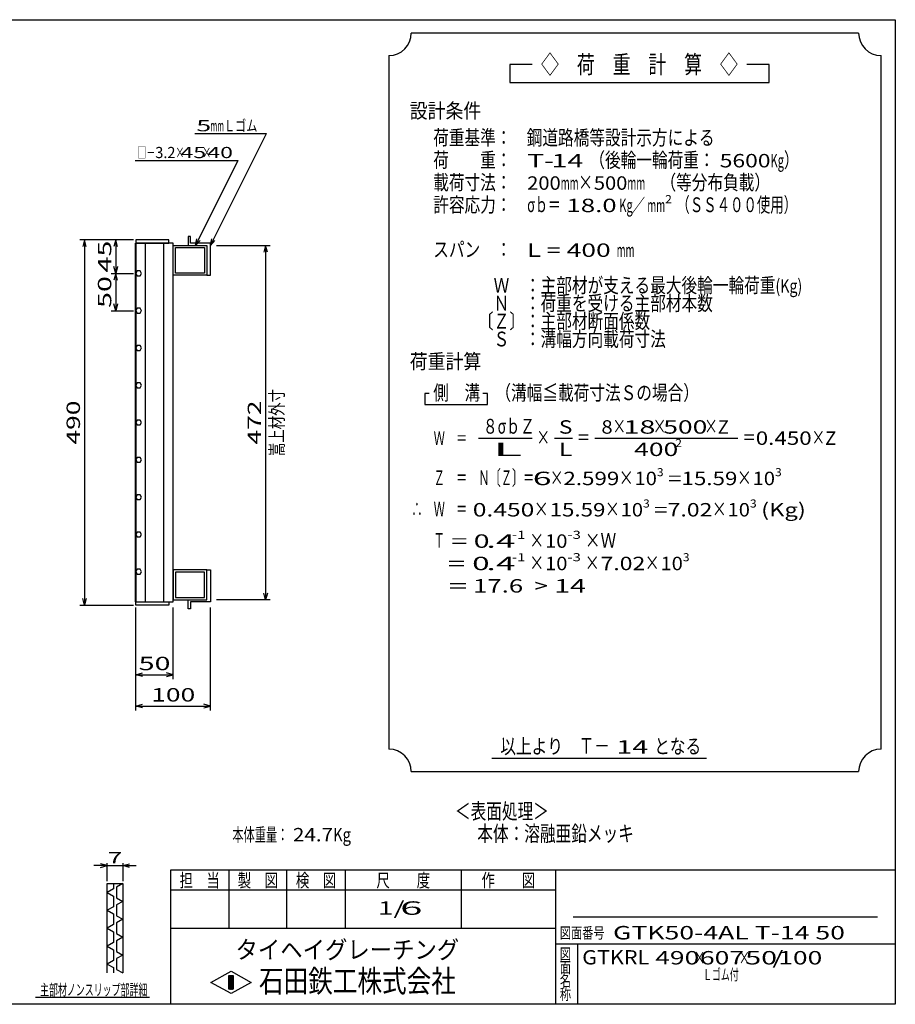
# Model space of a CAD drawing. Units: millimetres. Extents: x -182 to 173, y -128 to 105.
# Drawn here: x -23 to 173, y -115 to 105 of the extents above; entities that cross this region are included whole.
import ezdxf
from ezdxf.enums import TextEntityAlignment as Align

# ---------------------------------------------------------------- set-up
doc = ezdxf.new("R2010")
doc.units = ezdxf.units.MM
doc.header["$LTSCALE"] = 0.25
for name, color, linetype in [('16', 7, 'Continuous'), ('22', 7, 'Continuous'), ('24', 7, 'Continuous'), ('32', 7, 'Continuous')]:
    doc.layers.add(name, color=color, linetype=linetype)
doc.styles.add('dcStyle0', font='txt.shx', dxfattribs={"width": 0.833333, "bigfont": 'bigfont'})

msp = doc.modelspace()

# ---------------------------------------------------------------- linework, layer by layer
at = {"color": 150, "linetype": 'Continuous', "lineweight": 25}
for p, q in [((-172.9, 105.35), (173.1, 105.35)), ((173.1, 105.35), (173.1, -114.65)), ((173.1, -84.65), (11.1, -84.65)), ((11.1, -84.65), (11.1, -114.65)), ((24.1, -84.65), (24.1, -97.65)), ((37.1, -97.65), (37.1, -84.65)), ((50.1, -84.65), (50.1, -97.65)), ((76.1, -97.65), (76.1, -84.65)), ((97.1, -84.65), (97.1, -114.65)), ((97.1, -89.15), (11.1, -89.15)), ((169.1, -95.15), (101.1, -95.15)), ((11.1, -97.65), (97.1, -97.65)), ((97.1, -101.15), (173.1, -101.15)), ((102.1, -114.65), (102.1, -101.15)), ((20.1, -109.75), (24.6, -107.25)), ((24.6, -107.25), (29.1, -109.75)), ((24.6, -112.25), (20.1, -109.75)), ((24.1, -108.25), (25.1, -108.25)), ((24.1, -111.25), (24.1, -108.25)), ((24.1, -108.25), (24.3, -108.25)), ((24.3, -108.25), (24.3, -111.25)), ((24.5, -111.25), (24.5, -108.25)), ((24.5, -108.25), (24.7, -108.25)), ((29.1, -109.75), (24.6, -112.25)), ((24.7, -108.25), (24.7, -111.25)), ((24.9, -111.25), (24.9, -108.25)), ((24.9, -108.25), (25.1, -108.25)), ((25.1, -108.25), (25.1, -111.25)), ((25.1, -108.25), (25.1, -111.25)), ((25.1, -111.25), (24.1, -111.25)), ((24.3, -111.25), (24.5, -111.25)), ((24.7, -111.25), (24.9, -111.25)), ((173.1, -114.65), (-172.9, -114.65))]:
    msp.add_line(p, q, dxfattribs=at)
at = {"layer": '16', "color": 3, "linetype": 'Continuous', "lineweight": 25}
for p, q in [((3.22, -24.75), (3.22, 55.42)), ((3.22, 55.42), (3.33, 55.42)), ((10.67, 56.17), (3.33, 56.17)), ((3.33, 56.17), (3.33, 55.42)), ((3.33, 55.42), (10.67, 55.42)), ((3.33, 55.42), (3.33, -24.75)), ((11.67, 55.42), (3.33, 55.42)), ((5.42, 55.42), (5.42, -24.75)), ((9.58, -24.75), (9.58, 55.42)), ((10.67, 55.42), (10.67, 56.17)), ((11.67, -24.75), (11.67, 55.42)), ((15.5, 56.92), (15, 56.92)), ((15, 56.92), (15, 54.92)), ((15.5, 55.42), (15.5, 56.92)), ((20, 55.42), (15.5, 55.42)), ((20, 48.25), (20, 55.42)), ((11.67, 54.92), (19.17, 54.92)), ((11.67, 48.25), (11.67, 54.92)), ((12.17, 54.42), (18.67, 54.42)), ((12.17, 48.75), (12.17, 54.42)), ((15, 54.92), (19.17, 54.92)), ((18.67, 54.42), (18.67, 48.75)), ((19.17, 54.92), (19.17, 48.25)), ((19.17, 54.92), (19.17, 48.25)), ((3.64, 49.21), (3.33, 48.66)), ((3.33, 48.66), (3.65, 48.12)), ((4.27, 49.21), (3.64, 49.21)), ((4.58, 48.67), (4.27, 49.21)), ((4.27, 48.13), (4.58, 48.67)), ((18.67, 48.75), (12.17, 48.75)), ((3.65, 48.12), (4.27, 48.13)), ((19.17, 48.25), (11.67, 48.25)), ((19.17, 48.25), (20, 48.25)), ((3.64, 40.87), (3.33, 40.33)), ((3.33, 40.33), (3.65, 39.79)), ((4.27, 40.88), (3.64, 40.87)), ((3.65, 39.79), (4.27, 39.79)), ((4.58, 40.33), (4.27, 40.88)), ((4.27, 39.79), (4.58, 40.34)), ((3.64, 32.54), (3.33, 32)), ((3.33, 32), (3.65, 31.46)), ((4.27, 32.54), (3.64, 32.54)), ((3.65, 31.46), (4.27, 31.46)), ((4.58, 32), (4.27, 32.54)), ((4.27, 31.46), (4.58, 32)), ((3.64, 24.21), (3.33, 23.66)), ((4.27, 24.21), (3.64, 24.21)), ((4.58, 23.67), (4.27, 24.21)), ((3.33, 23.66), (3.65, 23.12)), ((3.65, 23.12), (4.27, 23.13)), ((4.27, 23.13), (4.58, 23.67)), ((3.64, 15.87), (3.33, 15.33)), ((4.27, 15.88), (3.64, 15.87)), ((4.58, 15.33), (4.27, 15.88)), ((3.33, 15.33), (3.65, 14.79)), ((3.65, 14.79), (4.27, 14.79)), ((4.27, 14.79), (4.58, 15.34)), ((3.64, 7.54), (3.33, 7)), ((3.33, 7), (3.65, 6.46)), ((4.27, 7.54), (3.64, 7.54)), ((4.58, 7), (4.27, 7.54)), ((4.27, 6.46), (4.58, 7)), ((3.65, 6.46), (4.27, 6.46)), ((3.64, -0.79), (3.33, -1.34)), ((3.33, -1.34), (3.65, -1.88)), ((4.27, -0.79), (3.64, -0.79)), ((3.65, -1.88), (4.27, -1.87)), ((4.58, -1.33), (4.27, -0.79)), ((4.27, -1.87), (4.58, -1.33)), ((3.64, -9.13), (3.33, -9.67)), ((3.33, -9.67), (3.65, -10.21)), ((4.27, -9.12), (3.64, -9.13)), ((3.65, -10.21), (4.27, -10.21)), ((4.58, -9.67), (4.27, -9.12)), ((4.27, -10.21), (4.58, -9.66)), ((3.64, -17.46), (3.33, -18)), ((4.27, -17.46), (3.64, -17.46)), ((4.58, -18), (4.27, -17.46)), ((19.17, -17.58), (11.67, -17.58)), ((11.67, -17.58), (11.67, -24.25)), ((19.17, -24.25), (19.17, -17.58)), ((19.17, -17.58), (20, -17.58)), ((19.17, -24.25), (19.17, -17.58)), ((20, -17.58), (20, -24.75)), ((3.33, -18), (3.65, -18.54)), ((3.65, -18.54), (4.27, -18.54)), ((4.27, -18.54), (4.58, -18)), ((18.67, -18.08), (12.17, -18.08)), ((12.17, -18.08), (12.17, -23.75)), ((18.67, -23.75), (18.67, -18.08)), ((12.17, -23.75), (18.67, -23.75)), ((3.33, -24.75), (3.22, -24.75)), ((3.33, -24.75), (10.67, -24.75)), ((3.33, -25.5), (3.33, -24.75)), ((3.33, -24.75), (11.67, -24.75)), ((10.67, -25.5), (3.33, -25.5)), ((10.67, -24.75), (10.67, -25.5)), ((11.67, -24.25), (19.17, -24.25)), ((15, -26.25), (15, -24.25)), ((15, -24.25), (19.17, -24.25)), ((15.5, -26.25), (15, -26.25)), ((20, -24.75), (15.5, -24.75)), ((15.5, -24.75), (15.5, -26.25))]:
    msp.add_line(p, q, dxfattribs=at)
at = {"layer": '22', "color": 4, "linetype": 'Continuous', "lineweight": 25}
for p, q in [((16.5, 79.92), (32.5, 79.92)), ((20, 54.92), (32.5, 79.92)), ((3.17, 73.92), (26.17, 73.92)), ((16.67, 54.92), (26.17, 73.92)), ((2.83, 56.17), (-9.17, 56.17)), ((-8.17, 56.17), (-8.57, 54.67)), ((-7.77, 54.67), (-8.17, 56.17)), ((-8.17, 56.17), (-8.17, -25.5)), ((2.83, 56.17), (-2.17, 56.17)), ((-1.17, 56.17), (-1.57, 54.67)), ((-0.77, 54.67), (-1.17, 56.17)), ((-1.17, 56.17), (-1.17, 48.67)), ((16.67, 54.92), (16.97, 56.38)), ((16.67, 54.92), (17.67, 56.02)), ((20, 54.92), (20.3, 56.38)), ((20, 54.92), (21, 56.02)), ((21.33, 54.92), (33.33, 54.92)), ((32.33, 54.92), (31.93, 53.42)), ((32.73, 53.42), (32.33, 54.92)), ((32.33, 54.92), (32.33, -24.25)), ((-2.17, 48.67), (2.83, 48.67)), ((-1.17, 48.67), (-1.57, 50.17)), ((-1.17, 48.67), (-1.57, 47.17)), ((-0.77, 50.17), (-1.17, 48.67)), ((-0.77, 47.17), (-1.17, 48.67)), ((-1.17, 48.67), (-1.17, 40.33)), ((-1.17, 40.33), (-1.57, 41.83)), ((-0.77, 41.83), (-1.17, 40.33)), ((-2.17, 40.33), (2.83, 40.33)), ((-8.17, -25.5), (-8.57, -24)), ((-7.77, -24), (-8.17, -25.5)), ((32.33, -24.25), (31.93, -22.75)), ((32.73, -22.75), (32.33, -24.25)), ((-9.17, -25.5), (2.83, -25.5)), ((3.33, -42), (3.33, -26)), ((3.33, -49), (3.33, -26)), ((11.67, -42), (11.67, -26)), ((20, -49), (20, -26)), ((33.33, -24.25), (21.33, -24.25)), ((3.33, -41), (4.83, -40.6)), ((4.83, -41.4), (3.33, -41)), ((3.33, -41), (11.67, -41)), ((11.67, -41), (10.17, -40.6)), ((10.17, -41.4), (11.67, -41)), ((3.33, -48), (4.83, -47.6)), ((4.83, -48.4), (3.33, -48)), ((3.33, -48), (20, -48)), ((20, -48), (18.5, -47.6)), ((18.5, -48.4), (20, -48))]:
    msp.add_line(p, q, dxfattribs=at)
at = {"layer": '24', "color": 4, "linetype": 'Continuous', "lineweight": 25}
for p, q in [((164.9, 102.35), (64.9, 102.35)), ((59.9, 97.35), (59.9, -57.65)), ((169.9, -57.65), (169.9, 97.35)), ((91.9, 95.35), (86.9, 95.35)), ((86.9, 95.35), (86.9, 91.35)), ((144.9, 95.35), (139.9, 95.35)), ((144.9, 91.35), (144.9, 95.35)), ((86.9, 91.35), (144.9, 91.35)), ((68.9, 21.85), (67.9, 21.85)), ((67.9, 21.85), (67.9, 19.35)), ((81.9, 21.85), (80.9, 21.85)), ((81.9, 19.35), (81.9, 21.85)), ((67.9, 19.35), (81.9, 19.35)), ((79.9, 11.85), (91.9, 11.85)), ((96.9, 11.85), (100.9, 11.85)), ((105.9, 11.85), (137.9, 11.85)), ((82.9, -59.65), (130.9, -59.65)), ((64.9, -62.65), (164.9, -62.65))]:
    msp.add_line(p, q, dxfattribs=at)
for centre, start, end in [((59.9, 102.35), 270, 0), ((169.9, 102.35), 180, 270), ((59.9, -62.65), 0, 90), ((169.9, -62.65), 90, 180)]:
    msp.add_arc(centre, 5, start, end, dxfattribs=at)
at = {"layer": '32', "color": 4, "linetype": 'Continuous', "lineweight": 25}
for p, q in [((-3.1, -83.65), (-4.6, -83.25)), ((-3.1, -87.15), (-3.1, -83.15)), ((0.4, -83.15), (0.4, -87.15)), ((0.4, -83.65), (1.9, -83.25)), ((-3.1, -83.65), (-6.1, -83.65)), ((-4.6, -84.05), (-3.1, -83.65)), ((-3.1, -83.65), (0.4, -83.65)), ((1.9, -84.05), (0.4, -83.65)), ((0.4, -83.65), (3.4, -83.65)), ((-3.1, -87.65), (0.4, -87.65)), ((-3.1, -107.65), (-3.1, -87.65)), ((-1.7, -87.65), (-1.7, -88.85)), ((0.4, -87.65), (-1, -88.45)), ((0.4, -87.65), (0.4, -107.65)), ((-1.7, -88.85), (-3.1, -89.65)), ((-3.1, -89.65), (-1.7, -90.45)), ((-1, -88.45), (-1, -90.85)), ((-1.7, -90.45), (-1.7, -92.85)), ((-1, -90.85), (0.4, -91.65)), ((0.4, -91.65), (-1, -92.45)), ((-1.7, -92.85), (-3.1, -93.65)), ((-3.1, -93.65), (-1.7, -94.45)), ((-1.7, -94.45), (-1.7, -96.85)), ((-1, -92.45), (-1, -94.85)), ((-1, -94.85), (0.4, -95.65)), ((0.4, -95.65), (-1, -96.45)), ((-1, -96.45), (-1, -98.85)), ((-1.7, -96.85), (-3.1, -97.65)), ((-3.1, -97.65), (-1.7, -98.45)), ((-1.7, -98.45), (-1.7, -100.85)), ((-1, -98.85), (0.4, -99.65)), ((-1.7, -100.85), (-3.1, -101.65)), ((0.4, -99.65), (-1, -100.45)), ((-1, -100.45), (-1, -102.85)), ((-3.1, -101.65), (-1.7, -102.45)), ((-1.7, -102.45), (-1.7, -104.85)), ((-1, -102.85), (0.4, -103.65)), ((-1.7, -104.85), (-3.1, -105.65)), ((0.4, -103.65), (-1, -104.45)), ((-1, -104.45), (-1, -106.85)), ((-3.1, -105.65), (-1.7, -106.45)), ((-1.7, -106.45), (-1.7, -107.65)), ((-1, -106.85), (0.4, -107.65)), ((6.4, -113.15), (-19.1, -113.15))]:
    msp.add_line(p, q, dxfattribs=at)

# ---------------------------------------------------------------- texts
at = {"color": 150, "style": 'dcStyle0', "width": 0.833333}
for s, height, p, p2 in [('担\u3000当', 3, (13.1, -88.45), (22.1, -88.45)), ('製\u3000図', 3, (26.1, -88.45), (35.1, -88.45)), ('検\u3000図', 3, (39.1, -88.45), (48.1, -88.45)), ('尺\u3000\u3000度', 3, (57.1, -88.45), (69.1, -88.45)), ('作\u3000\u3000図', 3, (80.6, -88.45), (92.6, -88.45)), ('図面番号', 2.5, (98.1, -99.95), (108.1, -99.95)), ('図', 2.5, (98.1, -104.65), (100.6, -104.65)), ('面', 2.5, (98.1, -107.65), (100.6, -107.65)), ('名', 2.5, (98.1, -110.65), (100.6, -110.65)), ('称', 2.5, (98.1, -113.65), (100.6, -113.65))]:
    msp.add_text(s, height=height, dxfattribs=at).set_placement(p, p2, align=Align.FIT)
at = {"color": 222, "style": 'dcStyle0'}
for s, height, width, p, p2 in [('タイヘイグレーチング', 4, 1.041667, (25.6, -104.45), (75.6, -104.45)), ('石田鉄工株式会社', 5, 0.846154, (30.85, -111.95), (74.85, -111.95))]:
    msp.add_text(s, height=height, dxfattribs=dict(at, width=width)).set_placement(p, p2, align=Align.FIT)
at = {"layer": '22', "color": 2, "style": 'dcStyle0'}
for s, height, width, p, p2 in [(' 5 ', 2.5, 0.8, (15.5, 80.42), (21.5, 80.42)), ('mm', 2.5, 0.6, (20, 80.42), (23, 80.42)), ('Ｌゴム', 2.5, 0.833333, (23, 80.42), (30.5, 80.42)), ('□－', 2.5, 0.666667, (3.67, 74.42), (7.67, 74.42)), ('3.2', 2.5, 0.6, (7.67, 74.42), (12.17, 74.42)), ('×', 2.5, 0.666667, (12.17, 74.42), (14.17, 74.42)), (' 45 ', 2.5, 0.8, (12.17, 74.42), (20.17, 74.42)), ('×', 2.5, 0.666667, (18.17, 74.42), (20.17, 74.42)), (' 40 ', 2.5, 0.8, (18.17, 74.42), (26.17, 74.42)), (' 50 ', 3, 0.833333, (2.5, -40), (12.5, -40)), (' 100 ', 3, 0.833333, (5.42, -47), (17.92, -47)), ('＜表面処理＞', 3.5, 0.744681, (74.65, -73.25), (95.65, -73.25)), ('本体：溶融亜鉛メッキ', 3.5, 0.744681, (79.65, -78.25), (114.65, -78.25)), ('本体重量：', 3, 0.694444, (24.9, -78.25), (37.4, -78.25)), (' 24.7', 3, 0.666667, (37.4, -78.25), (47.4, -78.25)), ('Kg', 3, 0.666667, (47.4, -78.25), (51.4, -78.25)), ('GTK50-4AL T-14 50        ', 3, 0.833333, (110, -100.15), (172.5, -100.15)), ('GTKRL', 3.2, 0.9375, (103.1, -105.75), (118.1, -105.75)), (' 490 ', 3, 0.833333, (118.1, -105.75), (130.6, -105.75)), ('×', 3, 0.694444, (128.1, -105.75), (130.6, -105.75)), (' 607 ', 3, 0.833333, (128.1, -105.75), (140.6, -105.75)), ('×', 3, 0.694444, (138.1, -105.75), (140.6, -105.75)), (' 50 ', 3, 0.833333, (138.1, -105.75), (148.1, -105.75)), ('/', 3, 0.833333, (145.6, -105.75), (148.1, -105.75)), (' 100 ', 3, 0.833333, (145.6, -105.75), (158.1, -105.75)), ('Ｌゴム付', 2.5, 0.666667, (130.1, -109.25), (138.1, -109.25))]:
    msp.add_text(s, height=height, dxfattribs=dict(at, width=width)).set_placement(p, p2, align=Align.FIT)
at = {"layer": '22', "color": 2, "style": 'dcStyle0', "width": 0.833333}
for s, p, p2 in [(' 45 ', (-2.17, 47.42), (-2.17, 57.42)), (' 50 ', (-2.17, 39.5), (-2.17, 49.5)), ('嵩上材外寸', (36.33, 7.83), (36.33, 22.83)), (' 490 ', (-9.17, 9.08), (-9.17, 21.58)), (' 472 ', (31.33, 9.08), (31.33, 21.58))]:
    msp.add_text(s, height=3, rotation=90, dxfattribs=at).set_placement(p, p2, align=Align.FIT)
at = {"layer": '22', "color": 2, "style": 'dcStyle0'}
for s, p, p2 in [('1/', (57.4, -94.65), (63.4, -94.65)), (' 6 ', (60.4, -94.65), (69.4, -94.65))]:
    msp.add_text(s, height=3, dxfattribs=at).set_placement(p, p2, align=Align.FIT)
at = {"layer": '24', "color": 2, "style": 'dcStyle0'}
for s, height, width, p, p2 in [('◇\u3000荷\u3000重\u3000計\u3000算\u3000◇', 4, 0.833333, (93.9, 93.35), (137.9, 93.35)), ('設計条件', 3.3, 0.858369, (64.55, 83.35), (80.55, 83.35)), ('荷重基準：\u3000', 3.3, 0.841346, (69.8, 77.35), (90.8, 77.35)), ('鋼道路橋等設計示方による', 3.3, 0.841346, (90.7, 77.35), (132.7, 77.35)), ('荷\u3000\u3000重：\u3000', 3.3, 0.841346, (69.8, 72.35), (90.8, 72.35)), (' 14 ', 3, 0.833333, (94.8, 72.35), (104.8, 72.35)), ('（後輪一輪荷重：', 3.3, 0.841346, (104.7, 72.35), (132.7, 72.35)), (' 5600', 3, 0.833333, (132.7, 72.35), (145.2, 72.35)), ('Kg', 3, 0.5, (145.2, 72.35), (148.2, 72.35)), ('）', 3.3, 0.833333, (148.2, 72.35), (151.5, 72.35)), ('載荷寸法：\u3000', 3.3, 0.841346, (69.8, 67.35), (90.8, 67.35)), ('200', 3, 0.833333, (90.8, 67.35), (98.3, 67.35)), ('×', 3.3, 0.833333, (102.2, 67.35), (105.5, 67.35)), ('500', 3, 0.833333, (105.7, 67.35), (113.2, 67.35)), ('\u3000（等分布負載）', 3.3, 0.841346, (117.1, 67.35), (145.1, 67.35)), ('mm', 3, 0.666667, (98.3, 67.35), (102.3, 67.35)), ('mm', 3, 0.666667, (113.2, 67.35), (117.2, 67.35)), ('許容応力：\u3000', 3.3, 0.841346, (69.8, 62.35), (90.8, 62.35)), ('2', 1.8, 0.833333, (121.65, 64.35), (123.15, 64.35)), ('（ＳＳ４００使用）', 3.3, 0.757576, (124.15, 62.35), (151.15, 62.35)), ('σｂ＝', 3.3, 0.631313, (90.8, 62.35), (98.3, 62.35)), (' 18.0', 3, 0.833333, (98.3, 62.35), (110.8, 62.35)), ('Kg', 3, 0.5, (111.4, 62.35), (114.4, 62.35)), ('／', 3, 0.833333, (114.15, 62.35), (117.15, 62.35)), ('mm', 3, 0.666667, (117.65, 62.35), (121.65, 62.35)), ('スパン\u3000：\u3000', 3.3, 0.841346, (69.8, 52.35), (90.8, 52.35)), ('L =', 3, 0.833333, (90.8, 52.35), (98.3, 52.35)), (' 400 ', 3, 0.833333, (98.3, 52.35), (110.8, 52.35)), ('mm', 3, 0.666667, (110.8, 52.35), (114.8, 52.35)), ('\u3000Ｗ\u3000：主部材が支える最大後輪一輪荷重', 3.3, 0.841346, (79.8, 44.35), (146.3, 44.35)), ('(Kg)', 3, 0.5, (146.3, 44.35), (152.3, 44.35)), ('\u3000Ｎ\u3000：荷重を受ける主部材本数', 3.3, 0.841346, (79.8, 40.35), (132.3, 40.35)), ('〔Ｚ〕：主部材断面係数', 3.3, 0.841346, (79.8, 36.35), (118.3, 36.35)), ('\u3000Ｓ\u3000：溝幅方向載荷寸法', 3.3, 0.841346, (79.8, 32.35), (121.8, 32.35)), ('荷重計算', 3.3, 0.858369, (64.55, 27.35), (80.55, 27.35)), ('\u3000（溝幅≦載荷寸法Ｓの場合）', 3.3, 0.841346, (80.2, 20.35), (129.2, 20.35)), ('側\u3000溝', 3.3, 0.841346, (69.8, 20.35), (80.3, 20.35)), ('８', 3.3, 0.833333, (80.9, 12.85), (84.2, 12.85)), ('σｂ', 3.3, 0.631313, (84.2, 12.85), (89.2, 12.85)), ('Ｚ', 3.3, 0.833333, (89.2, 12.85), (92.5, 12.85)), ('8', 3, 0.833333, (107.4, 12.85), (109.9, 12.85)), ('×', 3.3, 0.757576, (109.9, 12.85), (112.9, 12.85)), (' 18 ', 3, 0.833333, (110.9, 12.85), (120.9, 12.85)), ('×', 3.3, 0.757576, (118.9, 12.85), (121.9, 12.85)), (' 500 ', 3, 0.833333, (119.9, 12.85), (132.4, 12.85)), ('×', 3.3, 0.757576, (130.4, 12.85), (133.4, 12.85)), ('Z', 3, 0.833333, (133.4, 12.85), (135.9, 12.85)), ('Ｗ\u3000＝', 3, 0.694444, (69.9, 10.35), (77.4, 10.35)), ('×', 3.3, 0.757576, (92.9, 10.35), (95.9, 10.35)), ('0.450', 3, 0.833333, (141.9, 10.35), (154.4, 10.35)), ('×', 3.3, 0.757576, (154.4, 10.35), (157.4, 10.35)), ('Z', 3, 0.833333, (157.4, 10.35), (159.9, 10.35)), ('＝', 3.3, 0.757576, (101.9, 10.35), (104.9, 10.35)), ('2', 1.8, 0.833333, (123.9, 9.85), (125.4, 9.85)), ('＝', 3.3, 0.757576, (138.9, 10.35), (141.9, 10.35)), (' 400 ', 3, 0.833333, (113.4, 7.85), (125.9, 7.85)), ('Ｚ\u3000＝\u3000Ｎ〔Ｚ〕＝', 3.3, 0.631313, (69.9, 1.35), (92.4, 1.35)), (' 6 ', 3, 0.833333, (90.4, 1.35), (97.9, 1.35)), ('×', 3.3, 0.757576, (95.9, 1.35), (98.9, 1.35)), ('2.599', 3, 0.833333, (98.9, 1.35), (111.4, 1.35)), ('×', 3.3, 0.833333, (111.3, 1.35), (114.6, 1.35)), ('10', 3, 0.833333, (114.8, 1.35), (119.8, 1.35)), ('3', 1.8, 0.833333, (119.8, 3.35), (121.3, 3.35)), ('15.59', 3, 0.833333, (125.3, 1.35), (137.8, 1.35)), ('×', 3.3, 0.833333, (137.7, 1.35), (141, 1.35)), ('10', 3, 0.833333, (141.2, 1.35), (146.2, 1.35)), ('3', 1.8, 0.833333, (146.2, 3.35), (147.7, 3.35)), ('3', 1.8, 0.833333, (116.7, -3.65), (118.2, -3.65)), ('3', 1.8, 0.833333, (140.6, -3.65), (142.1, -3.65)), ('∴\u3000Ｗ\u3000＝', 3.3, 0.631313, (64.9, -5.65), (77.4, -5.65)), (' 0.450', 3, 0.833333, (77.4, -5.65), (92.4, -5.65)), ('×', 3.3, 0.833333, (92.3, -5.65), (95.6, -5.65)), ('15.59', 3, 0.833333, (95.8, -5.65), (108.3, -5.65)), ('×', 3.3, 0.833333, (108.2, -5.65), (111.5, -5.65)), ('10', 3, 0.833333, (111.7, -5.65), (116.7, -5.65)), ('7.02', 3, 0.833333, (122.2, -5.65), (132.2, -5.65)), ('×', 3.3, 0.833333, (132.1, -5.65), (135.4, -5.65)), ('10', 3, 0.833333, (135.6, -5.65), (140.6, -5.65)), ('(Kg)', 3, 0.833333, (143.1, -5.65), (153.1, -5.65)), ('Ｔ', 3.3, 0.631313, (69.9, -12.65), (72.4, -12.65)), (' = 0', 3, 0.833333, (72.4, -12.65), (82.4, -12.65)), (' .4 ', 3, 0.833333, (79.9, -12.65), (89.9, -12.65)), ('-1', 1.8, 0.833333, (87.4, -10.65), (90.4, -10.65)), ('×', 3.3, 0.833333, (91.3, -12.65), (94.6, -12.65)), ('10', 3, 0.833333, (94.8, -12.65), (99.8, -12.65)), ('-3', 1.8, 0.833333, (99.8, -10.65), (102.8, -10.65)), ('×Ｗ', 3.3, 0.841346, (103.7, -12.65), (110.7, -12.65)), ('  = 0', 3, 0.833333, (69.9, -17.65), (82.4, -17.65)), (' .4 ', 3, 0.833333, (79.9, -17.65), (89.9, -17.65)), ('-1', 1.8, 0.833333, (87.4, -15.65), (90.4, -15.65)), ('×', 3.3, 0.833333, (91.3, -17.65), (94.6, -17.65)), ('10', 3, 0.833333, (94.8, -17.65), (99.8, -17.65)), ('-3', 1.8, 0.833333, (99.8, -15.65), (102.8, -15.65)), ('×', 3.3, 0.833333, (103.7, -17.65), (107, -17.65)), ('7.02', 3, 0.833333, (107.2, -17.65), (117.2, -17.65)), ('×', 3.3, 0.833333, (117.1, -17.65), (120.4, -17.65)), ('10', 3, 0.833333, (120.6, -17.65), (125.6, -17.65)), ('3', 1.8, 0.833333, (125.6, -15.65), (127.1, -15.65)), (' 17.6', 3, 0.833333, (77.4, -22.65), (89.9, -22.65)), (' 14 ', 3, 0.833333, (95.4, -22.65), (105.4, -22.65)), ('  =', 3, 0.833333, (69.9, -22.65), (77.4, -22.65)), ('以上より\u3000', 3.3, 0.841346, (84.8, -58.65), (102.3, -58.65)), ('Ｔ－', 3.5, 0.833333, (102.3, -58.65), (109.3, -58.65)), (' 14 ', 3, 0.833333, (109.3, -58.65), (119.3, -58.65)), ('となる', 3.3, 0.841346, (119.2, -58.65), (129.7, -58.65))]:
    msp.add_text(s, height=height, dxfattribs=dict(at, width=width)).set_placement(p, p2, align=Align.FIT)
for s, p, p2 in [('T-', (90.8, 72.35), (96.8, 72.35)), ('S', (97.9, 12.85), (100.9, 12.85)), (' L ', (80.4, 7.85), (92.4, 7.85)), ('L', (97.9, 7.85), (100.9, 7.85)), ('=', (122.3, 1.35), (125.3, 1.35)), ('=', (119.2, -5.65), (122.2, -5.65)), ('>', (92.4, -22.65), (95.4, -22.65))]:
    msp.add_text(s, height=3, dxfattribs=at).set_placement(p, p2, align=Align.FIT)
at = {"layer": '32', "color": 2, "style": 'dcStyle0'}
for s, width, p, p2 in [(' 7 ', 0.8, (-4.35, -83.15), (1.65, -83.15)), ('主部材ノンスリップ部詳細', 0.666667, (-18.1, -112.65), (5.9, -112.65))]:
    msp.add_text(s, height=2.5, dxfattribs=dict(at, width=width)).set_placement(p, p2, align=Align.FIT)

doc.saveas('drawing.dxf')
